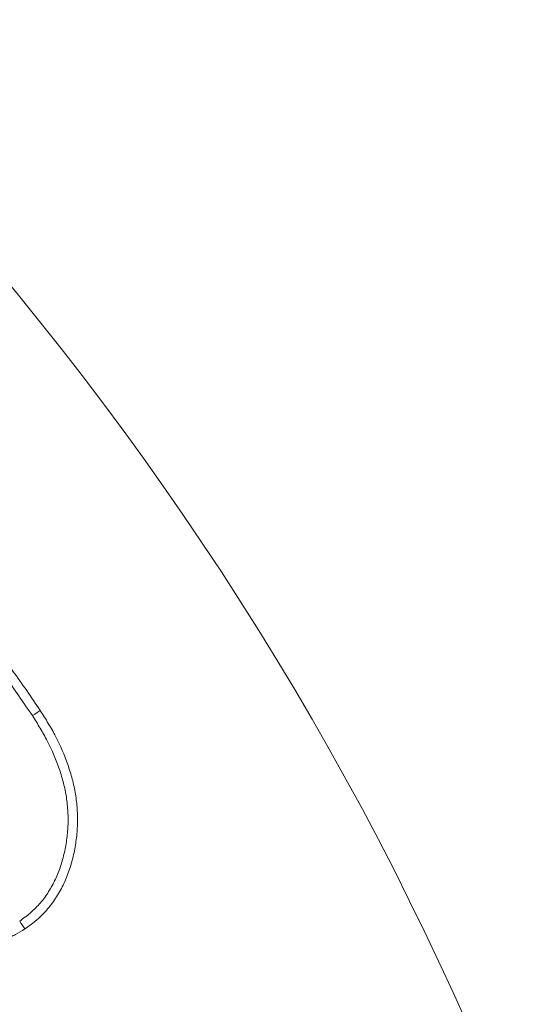
# Model space of a CAD drawing. Extents: x -3902 to -1306, y -1256 to 2051.
# Drawn here: x -3223 to -3197, y -579 to -530 of the extents above; entities that cross this region are included whole.
import ezdxf

# ---------------------------------------------------------------- set-up
doc = ezdxf.new("R2010")
doc.units = 0
doc.header["$LTSCALE"] = 5
doc.layers.add('Bemaßungen(Brunner)', color=7, linetype='Continuous', lineweight=25)
doc.layers.add('SLD-0', color=7, linetype='Continuous')
doc.styles.add('Brunner 2014', font='arial.ttf', dxfattribs={"height": 35})
doc.dimstyles.new('Brunner 2014', dxfattribs={"dimscale": 5, "dimtxt": 35, "dimasz": 5, "dimexe": 3.175, "dimexo": 0, "dimgap": 0.762, "dimtad": 1, "dimdec": 0, "dimrnd": 1e-08, "dimtxsty": 'Brunner 2014', "dimcen": 0.09, "dimdle": 10, "dimclrd": 7, "dimclre": 7, "dimclrt": 7, "dimadec": 1, "dimazin": 2, "dimtfac": 0.666667, "dimtdec": 0, "dimtmove": 0, "dimatfit": 3, "dimldrblk": 'Filled-1', "dimfxl": 1, "dimtolj": 1, "dimlwd": 5, "dimlwe": 5, "dimarcsym": 0})
doc.dimstyles.new('STANDARD-Brunner-IIGroßer Text', dxfattribs={"dimscale": 5, "dimtxt": 35, "dimasz": 5, "dimexe": 3.175, "dimexo": 0, "dimgap": 0.762, "dimtad": 1, "dimdec": 0, "dimrnd": 1e-08, "dimtxsty": 'Brunner 2014', "dimcen": 0.09, "dimdle": 10, "dimclrd": 7, "dimclre": 7, "dimclrt": 7, "dimadec": 1, "dimazin": 2, "dimtfac": 0.666667, "dimtdec": 0, "dimtmove": 0, "dimatfit": 3, "dimldrblk": 'Filled-1', "dimfxl": 1, "dimtolj": 1, "dimlwd": 5, "dimlwe": 5, "dimarcsym": 0})

# ---------------------------------------------------------------- blocks, each defined once
blk = doc.blocks.new('*D73')
at = {"layer": 'Defpoints', "color": 0, "lineweight": 5, "transparency": 16777216}
for p in [(-3424.413, -604.038), (-3261.619, -680.837)]:
    blk.add_point(p, dxfattribs=at)
at = {"layer": 'SLD-0', "color": 7, "lineweight": 5, "transparency": 16777216}
for p, q in [((-3901.645, -378.897), (-3447.023, -593.371)), ((-3261.619, -680.837), (-3424.413, -604.038)), ((-3239.009, -691.504), (-3216.399, -702.171))]:
    blk.add_line(p, q, dxfattribs=at)
for points in [[(-3445.245, -589.602), (-3448.801, -597.139), (-3424.413, -604.038)], [(-3237.231, -687.736), (-3240.787, -695.272), (-3261.619, -680.837)]]:
    blk.add_solid(points, dxfattribs=at)
at = {"layer": 'SLD-0', "color": 1, "lineweight": 9, "transparency": 16777216, "insert": (-3880.49, -342.983), "char_height": 35, "attachment_point": 1, "rotation": 334.7438, "style": 'Brunner 2014'}
blk.add_mtext('\\A1;%%C160/180/200', dxfattribs=at)
blk = doc.blocks.new('Filled-1')
at = {"color": 0}
for p, q in [((0, 0), (-1, 0.1667)), ((-1, 0.1667), (-1, -0.1667)), ((-1, 0), (0, 0)), ((-1, -0.1667), (0, 0))]:
    blk.add_line(p, q, dxfattribs=at)
at = {"color": 0, "flags": 128}
blk.add_lwpolyline([(-1, -0.1667), (0, 0), (-1, 0.1667), (-1, -0.1667)], dxfattribs=at)
at = {"color": 0}
blk.add_solid([(-1, -0.1667), (0, 0), (-1, 0.1667), (-1, -0.1667)], dxfattribs=at)
blk = doc.blocks.new('*D60')
at = {"layer": 'Bemaßungen(Brunner)', "color": 7, "linetype": 'Continuous', "lineweight": 5, "transparency": 16777216}
for p, q in [((-3837.546, -528.856), (-3585.698, -586.7)), ((-3124.7, -692.579), (-3561.332, -592.296)), ((-3100.335, -698.175), (-3075.969, -703.772))]:
    blk.add_line(p, q, dxfattribs=at)
at = {"layer": 'Bemaßungen(Brunner)', "color": 7, "lineweight": 5, "transparency": 16777216}
for points in [[(-3584.765, -582.639), (-3586.63, -590.76), (-3561.332, -592.296)], [(-3099.402, -694.114), (-3101.267, -702.236), (-3124.7, -692.579)]]:
    blk.add_solid(points, dxfattribs=at)
at = {"layer": 'Defpoints', "color": 0, "lineweight": 5, "transparency": 16777216}
for p in [(-3561.332, -592.296), (-3124.7, -692.579)]:
    blk.add_point(p, dxfattribs=at)
at = {"layer": 'Bemaßungen(Brunner)', "color": 7, "lineweight": 9, "transparency": 16777216, "insert": (-3772.485, -520.55), "char_height": 35, "attachment_point": 5, "rotation": 347.0649, "style": 'Brunner 2014'}
blk.add_mtext('\\A1;∅448', dxfattribs=at)

msp = doc.modelspace()

# ---------------------------------------------------------------- linework, layer by layer
at = {"color": 7, "linetype": 'Continuous', "lineweight": 9, "flags": 128}
for points in [[(-3222.176, -564.319), (-3222.059, -564.243), (-3221.942, -564.166), (-3221.786, -564.063)], [(-3222.801, -574.441), (-3222.725, -574.558), (-3222.648, -574.675), (-3222.547, -574.832)]]:
    msp.add_lwpolyline(points, dxfattribs=at)
at = {"color": 7, "linetype": 'Continuous', "lineweight": 9}
msp.add_circle((-3343.016, -642.437), 224, dxfattribs=at)
for radius, start, end in [(155.568, 159.84481, 110.15519), (184.564, 36.19959, 55.80041)]:
    msp.add_arc((-3343.016, -642.437), radius, start, end, dxfattribs=at)
for points, knots in [([(-3224.588, -560.252), (-3224.342, -560.56), (-3224.095, -560.868), (-3223.611, -561.49), (-3223.372, -561.805), (-3222.673, -562.759), (-3222.229, -563.411), (-3221.786, -564.063)], [0, 0, 0, 0, 0.25, 0.25, 0.5, 0.5, 1, 1, 1, 1]), ([(-3224.959, -560.536), (-3224.956, -560.538), (-3224.954, -560.541), (-3224.952, -560.544), (-3224.706, -560.852), (-3224.461, -561.158), (-3223.981, -561.774), (-3223.745, -562.084), (-3223.056, -563.024), (-3222.617, -563.669), (-3222.176, -564.319)], [-0.002161, -0.002161, -0.002161, -0.002161, 0, 0, 0, 0.25, 0.25, 0.5, 0.5, 0.998515, 0.998515, 0.998515, 0.998515]), ([(-3221.786, -564.063), (-3221.652, -564.274), (-3221.518, -564.485), (-3221.261, -564.914), (-3221.139, -565.133), (-3220.795, -565.8), (-3220.595, -566.259), (-3220.347, -566.967), (-3220.273, -567.206), (-3220.145, -567.69), (-3220.092, -567.935), (-3220.011, -568.428), (-3219.983, -568.677), (-3219.949, -569.176), (-3219.943, -569.426), (-3219.958, -569.926), (-3219.979, -570.176), (-3220.044, -570.672), (-3220.088, -570.918), (-3220.197, -571.406), (-3220.263, -571.648), (-3220.38, -572.004), (-3220.423, -572.122), (-3220.515, -572.355), (-3220.564, -572.469), (-3220.672, -572.695), (-3220.729, -572.806), (-3220.849, -573.026), (-3220.912, -573.134), (-3221.045, -573.346), (-3221.115, -573.45), (-3221.263, -573.651), (-3221.342, -573.748), (-3221.505, -573.938), (-3221.59, -574.03), (-3221.766, -574.208), (-3221.856, -574.295), (-3221.998, -574.418), (-3222.045, -574.458), (-3222.143, -574.536), (-3222.192, -574.574), (-3222.342, -574.687), (-3222.444, -574.759), (-3222.547, -574.832)], [0, 0, 0, 0, 0.0625, 0.0625, 0.125, 0.125, 0.25, 0.25, 0.3125, 0.3125, 0.375, 0.375, 0.4375, 0.4375, 0.5, 0.5, 0.5625, 0.5625, 0.625, 0.625, 0.6875, 0.6875, 0.71875, 0.71875, 0.75, 0.75, 0.78125, 0.78125, 0.8125, 0.8125, 0.84375, 0.84375, 0.875, 0.875, 0.90625, 0.90625, 0.9375, 0.9375, 0.953125, 0.953125, 0.96875, 0.96875, 1, 1, 1, 1]), ([(-3222.176, -564.319), (-3222.043, -564.528), (-3221.912, -564.734), (-3221.665, -565.147), (-3221.549, -565.355), (-3221.219, -565.995), (-3221.027, -566.436), (-3220.791, -567.111), (-3220.72, -567.338), (-3220.599, -567.796), (-3220.549, -568.025), (-3220.474, -568.488), (-3220.448, -568.723), (-3220.415, -569.195), (-3220.409, -569.429), (-3220.424, -569.895), (-3220.443, -570.129), (-3220.505, -570.598), (-3220.546, -570.83), (-3220.649, -571.291), (-3220.711, -571.518), (-3220.82, -571.85), (-3220.86, -571.959), (-3220.945, -572.174), (-3220.99, -572.278), (-3221.089, -572.486), (-3221.142, -572.589), (-3221.254, -572.794), (-3221.313, -572.895), (-3221.435, -573.09), (-3221.498, -573.184), (-3221.631, -573.364), (-3221.702, -573.452), (-3221.851, -573.625), (-3221.93, -573.71), (-3222.091, -573.874), (-3222.173, -573.952), (-3222.3, -574.063), (-3222.342, -574.098), (-3222.43, -574.169), (-3222.475, -574.204), (-3222.611, -574.305), (-3222.705, -574.372), (-3222.801, -574.441)], [0.0005856, 0.0005856, 0.0005856, 0.0005856, 0.0625, 0.0625, 0.125, 0.125, 0.25, 0.25, 0.3125, 0.3125, 0.375, 0.375, 0.4375, 0.4375, 0.5, 0.5, 0.5625, 0.5625, 0.625, 0.625, 0.6875, 0.6875, 0.71875, 0.71875, 0.75, 0.75, 0.78125, 0.78125, 0.8125, 0.8125, 0.84375, 0.84375, 0.875, 0.875, 0.90625, 0.90625, 0.9375, 0.9375, 0.953125, 0.953125, 0.96875, 0.96875, 0.998462, 0.998462, 0.998462, 0.998462]), ([(-3222.547, -574.832), (-3222.697, -574.922), (-3222.848, -575.012), (-3223.078, -575.139), (-3223.155, -575.179), (-3223.312, -575.257), (-3223.391, -575.294), (-3223.793, -575.466), (-3224.132, -575.566), (-3224.82, -575.704), (-3225.169, -575.741), (-3225.695, -575.75), (-3225.87, -575.745), (-3226.22, -575.722), (-3226.395, -575.704), (-3226.741, -575.651), (-3226.912, -575.616), (-3227.251, -575.527), (-3227.418, -575.474), (-3227.666, -575.387), (-3227.748, -575.357), (-3227.912, -575.294), (-3227.993, -575.261), (-3228.154, -575.193), (-3228.234, -575.156), (-3228.391, -575.08), (-3228.469, -575.039), (-3228.623, -574.957), (-3228.7, -574.915), (-3228.853, -574.829), (-3228.929, -574.786), (-3229.155, -574.653), (-3229.303, -574.559), (-3229.737, -574.263), (-3230.013, -574.047), (-3230.289, -573.831)], [0, 0, 0, 0, 0.0625, 0.0625, 0.09375, 0.09375, 0.125, 0.125, 0.25, 0.25, 0.375, 0.375, 0.4375, 0.4375, 0.5, 0.5, 0.5625, 0.5625, 0.625, 0.625, 0.65625, 0.65625, 0.6875, 0.6875, 0.71875, 0.71875, 0.75, 0.75, 0.78125, 0.78125, 0.8125, 0.8125, 0.875, 0.875, 1, 1, 1, 1])]:
    msp.add_open_spline(points, degree=3, knots=knots, dxfattribs=at)

# ---------------------------------------------------------------- dimensions: what is measured, and where the dimension line sits
at = {"layer": 'Bemaßungen(Brunner)', "lineweight": 9}
dim = msp.add_diameter_dim_2p(p1=(-3124.7, -692.579), p2=(-3561.332, -592.296), dimstyle='Brunner 2014', dxfattribs=at)
dim.commit()
dim.dimension.update_dxf_attribs({"geometry": '*D60', "text_midpoint": (-3777.557, -542.634), "dimtype": 163})
at = {"layer": 'SLD-0', "color": 7, "lineweight": 9}
dim = msp.add_diameter_dim_2p(p1=(-3261.619, -680.837), p2=(-3424.413, -604.038), text='%%C160/180/200', dimstyle='STANDARD-Brunner-IIGroßer Text', override={"dimclrt": 1}, dxfattribs=at)
dim.commit()
dim.dimension.update_dxf_attribs({"geometry": '*D73', "text_midpoint": (-3759.998, -445.721), "dimtype": 163})

doc.saveas('drawing.dxf')
